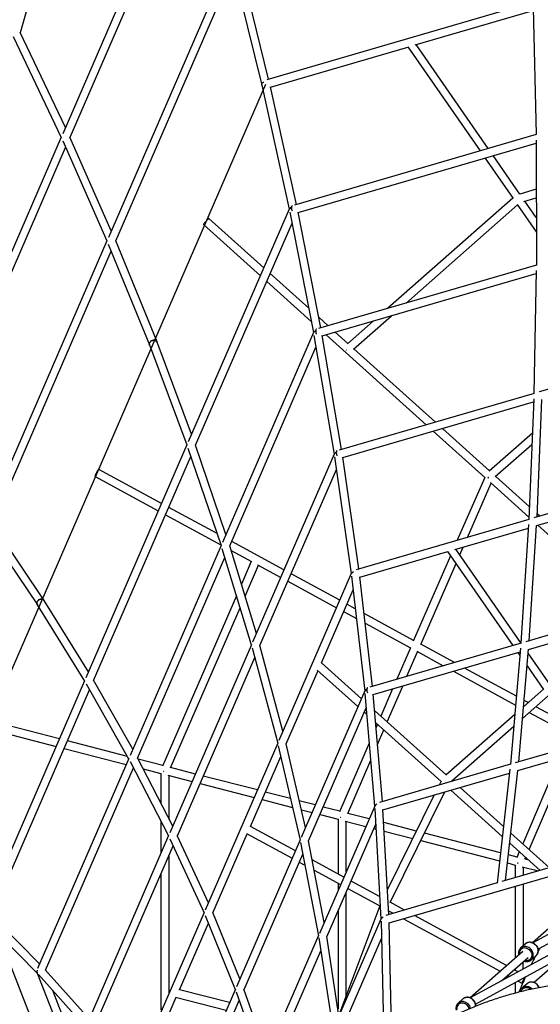
# Paper-space layout '_Dimetric' of a CAD drawing. Units: millimetres. Extents: x -4988 to 5265, y -5065 to 5287.
# Drawn here: x -2765 to -1612, y -361 to 1821 of the extents above; entities that cross this region are included whole.
import ezdxf

# ---------------------------------------------------------------- set-up
doc = ezdxf.new("R2010")
doc.units = ezdxf.units.MM

psp = doc.layouts.new('_Dimetric')

# ---------------------------------------------------------------- linework, layer by layer
at = {"color": 7, "linetype": 'Continuous', "lineweight": 25}
for p, q in [((-2763.2, 1792.6), (-2507, 2680.3)), ((-2375.8, 2245.7), (-2669.5, 1568.3)), ((-2653.2, 1560.5), (-2368.3, 2217.9)), ((-2298.7, 1960.6), (-2568.3, 1338.7)), ((-2296.8, 1952.8), (-2228.6, 1676.2)), ((-2213.4, 1689.5), (-2278.5, 1954)), ((-2552, 1331), (-2291.6, 1931.8)), ((-1627.8, 1860.1), (-2217.7, 1688.2)), ((-1888.9, 1765.3), (-1627.3, 1841.5)), ((-1627.5, 1847.5), (-1621.1, 1566.4)), ((-2663.4, 1582.2), (-2763.4, 1792.9)), ((-2778.9, 1783.6), (-2673, 1560.3)), ((-2209.3, 1671.9), (-1905.1, 1760.6)), ((-1905.3, 1760.9), (-1745.1, 1530.3)), ((-1726.8, 1535.6), (-1886.8, 1765.9)), ((-2228.6, 1676.2), (-2167.8, 1401.4)), ((-2151.6, 1411.8), (-2209.4, 1672.4)), ((-2672.9, 1560.5), (-2966.6, 883)), ((-2669.5, 1552.8), (-2571.6, 1331)), ((-2561.9, 1353.5), (-2653.4, 1560.7)), ((-1621, 1566.4), (-2156.3, 1410.4)), ((-1621, 1554.1), (-1620.4, 1277.2)), ((-2949.5, 877), (-2663, 1538)), ((-2147.9, 1394.1), (-1621, 1547.7)), ((-1734.2, 1514.7), (-1671.9, 1424.9)), ((-1656.8, 1434.7), (-1716, 1520)), ((-1620.8, 1445.3), (-1657.2, 1434.6)), ((-1672.5, 1425.7), (-1949.8, 1181.2)), ((-1648, 1418.5), (-1620.7, 1426.5)), ((-1620.6, 1382.7), (-1646, 1419.1)), ((-2167.7, 1401.4), (-2391.4, 885.6)), ((-1909.1, 1193.1), (-1662.1, 1410.8)), ((-1662.7, 1411.7), (-1620.6, 1351)), ((-2224.2, 1271.3), (-2345.8, 1380.7)), ((-2166.3, 1394.4), (-2114.1, 1127.7)), ((-2097.8, 1138.1), (-2148, 1394.6)), ((-2375.1, 877.9), (-2161.6, 1370.3)), ((-2357.8, 1367.3), (-2231.7, 1253.8)), ((-2571.5, 1331.3), (-2841.1, 709.3)), ((-2460.6, 1107), (-2552.1, 1331.2)), ((-2568.5, 1323.8), (-2477.4, 1100.4)), ((-2824.1, 703.2), (-2562, 1307.9)), ((-1620.2, 1277.3), (-2102.7, 1136.7)), ((-2124.6, 1181.7), (-2210.1, 1258.6)), ((-2094.5, 1120.3), (-1620.7, 1258.4)), ((-1620.5, 1265.2), (-1625.8, 992.9)), ((-2217.6, 1241.1), (-2118.9, 1152.3)), ((-2081.5, 1142.9), (-2102.4, 1161.6)), ((-2025.2, 1090.8), (-1940.9, 1165.1)), ((-1981.5, 1153.2), (-2038.7, 1102.9)), ((-2114, 1127.8), (-2315.8, 662.4)), ((-2112.9, 1121.2), (-2068.3, 858.4)), ((-2051.8, 868.7), (-2094.6, 1120.9)), ((-2086.1, 1122.8), (-1864.4, 923.3)), ((-2037.9, 1103.6), (-2065.8, 1128.7)), ((-1182.6, 1122), (-1614.2, 996.2)), ((-2477.4, 1100.4), (-2394.4, 878.6)), ((-2384.1, 902.4), (-2460.5, 1106.8)), ((-2299.5, 654.8), (-2108.5, 1095.3)), ((-1844.1, 929.2), (-2024.4, 1091.5)), ((-1625.5, 992.9), (-2057, 867.2)), ((-2048.9, 850.8), (-1626.4, 973.9)), ((-1626.1, 981.1), (-1637.1, 713.5)), ((-1618.9, 718.8), (-1608.2, 979.5)), ((-1848.7, 909.2), (-1734.6, 806.5)), ((-1724, 821.2), (-1828.4, 915.1)), ((-1629.3, 904.7), (-1724.8, 820.5)), ((-2394.3, 878.9), (-2618, 362.9)), ((-2308, 680.3), (-2375.2, 878.2)), ((-1711.3, 808.4), (-1630.3, 879.8)), ((-2601, 356.8), (-2385.7, 853.3)), ((-2392, 871.9), (-2318.7, 655.8)), ((-2068.2, 858.5), (-2249, 441.7)), ((-2067.3, 852.2), (-2030.4, 593.5)), ((-2013.7, 603.8), (-2049, 851.4)), ((-2597.8, 808.5), (-2457.8, 732.5)), ((-2450.6, 749), (-2589.2, 824.4)), ((-2232.6, 434.2), (-2063.4, 824.5)), ((-1636, 742), (-1710.5, 809.1)), ((-1243.3, 828.3), (-1625.8, 716.8)), ((-1734.9, 806.7), (-1795.6, 667.4)), ((-1773.1, 673.9), (-1720.7, 794)), ((-1722.3, 795.5), (-1636.9, 718.6)), ((-1619.8, 699.8), (-1437.5, 753)), ((-2441.9, 723.8), (-2319.2, 657.1)), ((-2327.7, 682.2), (-2434.7, 740.4)), ((-1612.4, 720.7), (-1618.6, 726.3)), ((-2710.6, 534.1), (-2824.5, 703.8)), ((-1636.9, 713.6), (-2019.3, 602.2)), ((-1637.7, 702.1), (-1654.6, 439.4)), ((-1636.2, 444.8), (-1619.8, 700.1)), ((-1617, 700.7), (-1420.7, 524)), ((-2839.9, 694.4), (-2725.6, 524.2)), ((-1800.7, 647.1), (-1638.2, 694.5)), ((-2318.6, 656), (-2520.4, 190.5)), ((-2240.6, 460.9), (-2299.6, 655.1)), ((-2179.6, 601.7), (-2295.2, 664.6)), ((-2316.7, 649.4), (-2251.7, 435.4)), ((-2296.4, 644.8), (-2251.6, 620.4)), ((-2011.3, 585.8), (-1816.8, 642.4)), ((-1810.4, 633.3), (-1893, 443.8)), ((-1817, 642.7), (-1672.3, 434.3)), ((-1654.5, 440.3), (-1798.6, 647.7)), ((-1789.9, 635.3), (-1782.4, 652.4)), ((-2503.5, 184.3), (-2310.6, 629.3)), ((-2251.9, 620.5), (-2273.7, 570.1)), ((-2265.7, 543.5), (-2236, 611.9)), ((-2237.7, 612.8), (-2186.7, 585.1)), ((-1876.5, 436.7), (-1798.4, 615.9)), ((-1637.5, 425.6), (-970.3, 620)), ((-2030.4, 593.6), (-2190.8, 223.6)), ((-2056, 534.5), (-2163.7, 593.1)), ((-2170.9, 576.5), (-2063.2, 518)), ((-2029.7, 587.8), (-2000.5, 333.3)), ((-1983.6, 343.6), (-2011.4, 586.4)), ((-2096.6, 395.5), (-2026.2, 557.9)), ((-2725.7, 524.3), (-2621.2, 355.5)), ((-2612.5, 375.6), (-2710.4, 533.8)), ((-2284.8, 544.5), (-2448.6, 166.7)), ((-2021.4, 515.8), (-2040.1, 525.9)), ((-1308.2, 540.3), (-1643.5, 442.7)), ((-2430.4, 163.4), (-2276.7, 517.9)), ((-2047.3, 509.3), (-2018.9, 493.9)), ((-1892.2, 445.6), (-2002.1, 505.3)), ((-1999.6, 483.4), (-1899.2, 428.8)), ((-1654.3, 439.5), (-1989.5, 341.9)), ((-1802, 396.5), (-1876.4, 436.9)), ((-2251.5, 435.7), (-2432.3, 18.8)), ((-2249.9, 429.4), (-2193.3, 217.7)), ((-2181.8, 244.3), (-2232.7, 434.5)), ((-1981.7, 325.4), (-1656.1, 420.2)), ((-1899.4, 429), (-1929.5, 359.3)), ((-1907.1, 365.9), (-1883.6, 420.3)), ((-1885.2, 421.3), (-1826.5, 389.3)), ((-1655.4, 428.3), (-1678, 170.8)), ((-1661.4, 418.7), (-1656.8, 412)), ((-1659.4, 176.2), (-1637.5, 426)), ((-1589.4, 346.6), (-1638.3, 416.9)), ((-2415.4, 12.6), (-2244.1, 407.6)), ((-2007.9, 316.2), (-2096.5, 395.9)), ((-2174.4, 216.1), (-2104, 378.5)), ((-2105.6, 379.9), (-2015.5, 298.8)), ((-1804.1, 377.1), (-1666.4, 302.3)), ((-1664.7, 321.9), (-1779.5, 384.3)), ((-1640.8, 388.9), (-1604.3, 336.4)), ((-2620.9, 356.2), (-2844.6, -159.7)), ((-2514.5, 204.1), (-2601.4, 357.4)), ((-2826.7, -163.9), (-2610, 336.1)), ((-2617.3, 349), (-2523.5, 183.4)), ((-2000.5, 333.5), (-2141.4, 8.4)), ((-2000, 328), (-1978.6, 78)), ((-1938.7, 337.9), (-1964.8, 277.4)), ((-1950.7, 264.7), (-1916.3, 344.4)), ((-1076.5, 346), (-1667.2, 173.9)), ((-1604.9, 337.3), (-1648.7, 298.6)), ((-1961.4, 88.2), (-1981.8, 326.1)), ((-1651, 272.6), (-1594.5, 322.4)), ((-1638.5, 307.6), (-1647.5, 312.5)), ((-2125, 1), (-1997.2, 295.7)), ((-2001.4, 286.1), (-1996, 281.3)), ((-1820.3, 147.4), (-1978.7, 289.9)), ((-1636, 285.8), (-1546.4, 237.1)), ((-1551.4, 260.3), (-1621.7, 298.5)), ((-2676.8, 227.3), (-2832.9, 267.6)), ((-1976.4, 263.6), (-1831.1, 132.9)), ((-1668.3, 281.4), (-1821, 146.7)), ((-2837.4, 250.2), (-2684, 210.6)), ((-1972.4, 260), (-1975.5, 252.8)), ((-1972.2, 214.9), (-1958.2, 247.3)), ((-1807.6, 134.6), (-1670.6, 255.4)), ((-2526.3, 188.4), (-2659.1, 222.7)), ((-1661.3, 156.9), (-1382.4, 238.1)), ((-2666.4, 206), (-2529.1, 170.5)), ((-2193.2, 218), (-2353.7, -152.1)), ((-2191.9, 212), (-2143.8, 2.9)), ((-2131.7, 30.7), (-2174.5, 216.5)), ((-1990.6, 217.8), (-2056.4, 65.3)), ((-2523.2, 184.1), (-2725, -281.4)), ((-2520.1, 177.2), (-2435.2, 12.1)), ((-2425.9, 33.5), (-2503.8, 185)), ((-2448, 168.1), (-2502.4, 182.2)), ((-2253.8, 33.1), (-2186.5, 188.3)), ((-2038.2, 62), (-1987.3, 179.9)), ((-1569.6, 183.6), (-1650.7, -5.2)), ((-1636.5, -17.9), (-1547.3, 190.1)), ((-2707.2, -285.7), (-2512.7, 162.9)), ((-2491.4, 160.8), (-2451.8, 150.5)), ((-2375.6, 149.4), (-2430.4, 163.6)), ((-1677.7, 170.9), (-1967.7, 86.4)), ((-1679, 160), (-1707.4, -92.2)), ((-1688.7, -86.7), (-1661.2, 157.3)), ((-2451.8, 150.6), (-2451.9, 83.9)), ((-2436.3, 146.5), (-2382.9, 132.7)), ((-2433.9, 48.9), (-2433.9, 145.9)), ((-2238.3, 114), (-2358, 144.9)), ((-1960.1, 69.9), (-1680, 151.5)), ((-1831.4, 133.2), (-1835.5, 124.9)), ((-1805.1, 133.8), (-1806.8, 135.3)), ((-2365.3, 128.2), (-2245.6, 97.2)), ((-2165, 95), (-2220.7, 109.4)), ((-1944.3, -135.2), (-1822.9, 109.8)), ((-1809.7, 113.7), (-1695.8, 11.2)), ((-1693.3, 33.2), (-1789.4, 119.6)), ((-2227.9, 92.7), (-2160.5, 75.2)), ((-2110, 80.8), (-2145.4, 89.9)), ((-1846.4, 103), (-1950.3, -106.8)), ((-2140.8, 70.2), (-2117.3, 64.1)), ((-1978.5, 78.2), (-2100.8, -203.9)), ((-2055.8, 66.8), (-2092.4, 76.2)), ((-1978.3, 73.1), (-1964.7, -172.2)), ((-1947.2, -162), (-1960.1, 70.6)), ((-2451.9, 44.6), (-2451.9, -26.4)), ((-2099.6, 59.5), (-2059.6, 49.2)), ((-2059.6, 49.2), (-2059.6, -72.1)), ((-2044.1, 45.2), (-1998, 33.2)), ((-2041.6, -67.3), (-2041.6, 44.5)), ((-1990.8, 50), (-2038.1, 62.2)), ((-2154.1, -20.8), (-2253.7, 33.4)), ((-2084.4, -211.2), (-1976.3, 38)), ((-1980.4, 28.7), (-1975.7, 27.5)), ((-1886.1, 22.9), (-1958.5, 41.6)), ((-1957.5, 22.8), (-1894.2, 6.4)), ((-1946.4, -180.5), (-1201.8, 36.3)), ((-2434.9, 12.8), (-2615.6, -404.1)), ((-2432.2, 6.1), (-2356.4, -158.4)), ((-2346.8, -136.2), (-2415.7, 13.2)), ((-2336.8, -158.4), (-2260.9, 16.8)), ((-2143.7, 3.2), (-2284.7, -322)), ((-2262.5, 17.7), (-2161.3, -37.4)), ((-2090.4, -179.7), (-2125.1, 1.3)), ((-1876.4, 1.8), (-1701.9, -43.3)), ((-1699.9, -25.2), (-1868.2, 18.3)), ((-1591.5, -58.4), (-1676.9, 18.4)), ((-2598, -408.6), (-2425, -9.6)), ((-2142.7, -2.5), (-2103.1, -209)), ((-1449.9, -17.2), (-1696.9, -89.1)), ((-1679.3, -3.6), (-1611.8, -64.3)), ((-2434, -337.3), (-2433.9, -30.2)), ((-2267.8, -328.3), (-2137.7, -28.3)), ((-2137.4, -29.8), (-2138.2, -29.4)), ((-2046.8, -79.1), (-2117, -41)), ((-1663.3, -34.7), (-1682.3, -29.8)), ((-1658.2, -22.7), (-1664, -36.2)), ((-1645.8, -39.4), (-1644, -35.4)), ((-1637.3, -41.4), (-1645.7, -39.2)), ((-2145.4, -46), (-2133, -52.7)), ((-2112.6, -63.8), (-2053.9, -95.7)), ((-1684.3, -47.8), (-1667.2, -52.3)), ((-1667.2, -52.3), (-1667.2, -80.5)), ((-1651.7, -56.3), (-1615.9, -65.5)), ((-1649.2, -75.2), (-1649.2, -56.9)), ((-2451.9, -71.7), (-2452, -373.4)), ((-1365.4, -80.8), (-1628.4, -224.8)), ((-2059.6, -92.6), (-2059.6, -108.8)), ((-2038.1, -104.3), (-1967, -143)), ((-1967.5, -122.2), (-2030.9, -87.8)), ((-1707, -92.1), (-1954, -164)), ((-1667.2, -99.2), (-1667.3, -258.4)), ((-1649.2, -231.2), (-1649.2, -94)), ((-1492.7, -104.5), (-1628.9, -224.6)), ((-2041.6, -341.4), (-2041.6, -112.6)), ((-1616.8, -238.9), (-1418.5, -130.4)), ((-1967.2, -142.9), (-2058, -384.9)), ((-1912.8, -152), (-1944.1, -134.9)), ((-2842.4, -173.7), (-2725.5, -292.4)), ((-2720.7, -271.6), (-2827.9, -162.7)), ((-2356.1, -157.7), (-2516.6, -527.7)), ((-2353.9, -164.1), (-2287.2, -327.9)), ((-2277.2, -304.7), (-2337.1, -157.7)), ((-1964.6, -172.1), (-2069.1, -412.9)), ((-2059.6, -154.1), (-2059.6, -370.8)), ((-1947.7, -153.5), (-1937.3, -159.1)), ((-1914.8, -171.3), (-1700.6, -287.8)), ((-1686.2, -275.1), (-1890.3, -164.2)), ((-2410.7, -328.8), (-2346.8, -181.5)), ((-1964.5, -176.7), (-1959, -410.6)), ((-1940.8, -418.7), (-1946.5, -179.8)), ((-2603.8, -739.2), (-2813.1, -203.4)), ((-2264.6, -908.9), (-1963.6, -215)), ((-2102.9, -208.7), (-2225.3, -490.8)), ((-2102.2, -213.9), (-2071.2, -417.7)), ((-2057.7, -386.6), (-2084.5, -210.9)), ((-1503.7, -202.8), (-1766.7, -346.7)), ((-1500.1, -202.3), (-1625.2, -312.7)), ((-1655.2, -236.5), (-1655.6, -236.8)), ((-1644.6, -227.1), (-1655.2, -236.5)), ((-1644.6, -227.1), (-1643.8, -226.5)), ((-2208.4, -497.2), (-2097.9, -242.3)), ((-1650.5, -243.6), (-1767.2, -346.6)), ((-1755.1, -360.9), (-1556.8, -252.4)), ((-1696.8, -308.5), (-1638.6, -257.1)), ((-1632, -262.7), (-1621.4, -253.4)), ((-1621.3, -253.2), (-1621.4, -253.4)), ((-1667.3, -282.4), (-1667.3, -285.4)), ((-1649.3, -282.5), (-1649.3, -266.6)), ((-1632, -262.7), (-1631.8, -262.5)), ((-2725.7, -291.8), (-2522.6, -812)), ((-2723.4, -294.7), (-2616.2, -414.8)), ((-2611, -393.5), (-2708.4, -284.5)), ((-1683.7, -297), (-1679.7, -299.1)), ((-1661, -288.9), (-1669.4, -284.3)), ((-2286.9, -327.2), (-2427.9, -652.3)), ((-1667.3, -312.8), (-1667.3, -336.4)), ((-1660.9, -309.4), (-1651.2, -314.7)), ((-1641, -315.3), (-1651.6, -324.6)), ((-1651.6, -324.6), (-1651.2, -324.3)), ((-1640.5, -314.9), (-1641, -315.3)), ((-2506.1, -804.7), (-2691.2, -330.7)), ((-2499, -532.4), (-2417.9, -345.4)), ((-2419.4, -345), (-2307.2, -374)), ((-2300, -357.3), (-2410.6, -328.7)), ((-2285.1, -333.3), (-2227.6, -496.2)), ((-2217.1, -472), (-2268, -327.6)), ((-1782.9, -349.1), (-1793.5, -358.4)), ((-1782.9, -349.1), (-1782.1, -348.4)), ((-2410.4, -657.2), (-2278.3, -352.6)), ((-1793.5, -358.4), (-1793.9, -358.8))]:
    psp.add_line(p, q, dxfattribs=at)
at = {"color": 7, "linetype": 'Continuous'}
psp.add_line((-2967.2, -45.5), (-2219.9, 1678.2), dxfattribs=at)
at = {"color": 7, "linetype": 'Continuous', "lineweight": 25, "flags": 128}
for points in [[(-2228.6, 1676.2), (-2228.7, 1676.5), (-2228.7, 1677.6), (-2228.4, 1678.8), (-2227.8, 1679.9), (-2227, 1680.9), (-2225.9, 1681.9), (-2224.6, 1682.8), (-2224.3, 1682.9)], [(-2160.9, 1409.1), (-2161.6, 1408.7), (-2162.1, 1408), (-2162.6, 1406.9), (-2162.8, 1405.6), (-2162.9, 1404.1), (-2162.8, 1402.4), (-2162.5, 1400.7), (-2162, 1398.9), (-2161.5, 1397.7)], [(-2346.6, 1380.1), (-2347.4, 1379.4), (-2348.3, 1378.5), (-2349.4, 1377.4), (-2350.5, 1376.1), (-2351.8, 1374.8), (-2353, 1373.4), (-2354.1, 1372.1), (-2355.2, 1370.9), (-2356.1, 1369.7), (-2356.9, 1368.8), (-2357.4, 1368), (-2357.7, 1367.5), (-2357.8, 1367.3), (-2357.8, 1367.3)], [(-2107.2, 1135.4), (-2107.9, 1135), (-2108.5, 1134.2), (-2108.9, 1133.2), (-2109.2, 1131.9), (-2109.2, 1130.4), (-2109.1, 1128.7), (-2108.8, 1127), (-2108.3, 1125.2), (-2107.9, 1123.9)], [(-2464.7, 1110.4), (-2466.3, 1110.8), (-2468.1, 1110.8), (-2469.9, 1110.5), (-2471.6, 1110), (-2473.2, 1109.2), (-2474.7, 1108.2), (-2475.9, 1107), (-2476.8, 1105.6), (-2477.5, 1104.2), (-2477.7, 1102.7), (-2477.6, 1101.3), (-2477.4, 1100.5)], [(-2477.3, 1100.2), (-2477.6, 1101.2), (-2477.7, 1102.6), (-2477.4, 1104), (-2476.8, 1105.5), (-2475.8, 1106.8), (-2474.6, 1108), (-2473.2, 1109.1), (-2471.6, 1109.9), (-2469.8, 1110.4), (-2468.1, 1110.7), (-2466.3, 1110.7), (-2464.7, 1110.4)], [(-2041.4, 1089.2), (-2040.7, 1088.5), (-2040.7, 1088.4)], [(-2061.5, 865.9), (-2062.2, 865.5), (-2062.7, 864.8), (-2063.2, 863.7), (-2063.4, 862.4), (-2063.5, 860.9), (-2063.3, 859.3), (-2063, 857.5), (-2062.6, 855.8), (-2062.1, 854.5)], [(-2589.2, 824.4), (-2589.4, 824.4), (-2589.9, 824.1), (-2590.6, 823.6), (-2591.3, 822.7), (-2592.2, 821.6), (-2593.1, 820.3), (-2594, 818.8), (-2594.9, 817.2), (-2595.7, 815.6), (-2596.5, 814), (-2597.1, 812.6), (-2597.6, 811.2), (-2597.9, 810.1), (-2598, 809.3), (-2597.9, 808.8), (-2597.8, 808.5)], [(-1726.4, 806.1), (-1726.7, 806.2), (-1727.7, 806.8)], [(-1727.6, 807.1), (-1726.8, 806.1), (-1726.6, 805.9)], [(-2715.9, 537), (-2717.7, 537), (-2719.4, 536.6), (-2721.1, 536), (-2722.7, 535.1), (-2724, 533.9), (-2725.2, 532.5), (-2726, 531), (-2726.5, 529.4), (-2726.7, 527.8), (-2726.5, 526.2), (-2726, 524.8), (-2725.7, 524.3)], [(-2725.5, 524), (-2725.9, 524.7), (-2726.4, 526.1), (-2726.6, 527.7), (-2726.4, 529.3), (-2725.9, 530.9), (-2725.1, 532.4), (-2724, 533.8), (-2722.6, 535), (-2721.1, 535.9), (-2719.4, 536.6), (-2717.7, 537), (-2715.9, 537)], [(-1993.8, 340.6), (-1994.2, 340.5), (-1994.8, 339.9), (-1995.3, 339), (-1995.6, 337.8), (-1995.8, 336.4), (-1995.8, 334.8), (-1995.6, 333.1), (-1995.2, 331.3), (-1994.6, 329.6), (-1994.5, 329.2)], [(-2446.5, 154.9), (-2445.6, 154.4), (-2445.5, 154.4)], [(-2445.5, 154.6), (-2446.5, 154.7), (-2446.5, 154.7)], [(-2053.1, 53), (-2054.2, 53.2), (-2054.5, 53.2)], [(-2054.4, 53.5), (-2053.4, 52.9), (-2053.1, 52.7)], [(-1660.5, -48.5), (-1661.8, -48.3), (-1662.3, -48.3)], [(-1662.1, -48), (-1661.8, -48.2), (-1660.4, -48.9)], [(-1651.2, -314.7), (-1651.3, -314.6), (-1651.4, -314.2), (-1651.4, -313.5), (-1651.2, -312.5), (-1650.8, -311.3), (-1650.2, -309.9), (-1649.6, -308.4), (-1648.8, -306.8), (-1647.9, -305.2), (-1647, -303.7), (-1646.1, -302.3), (-1645.2, -301), (-1644.8, -300.5)]]:
    psp.add_lwpolyline(points, dxfattribs=at)
at = {"color": 8, "linetype": 'Continuous', "lineweight": 25, "flags": 128}
for points in [[(-1644.5, -236.2), (-1642.4, -236.7), (-1640.3, -237.4), (-1638.3, -238.5), (-1636.4, -239.8), (-1634.8, -241.4), (-1633.3, -243.2), (-1632.2, -245.2), (-1631.3, -247.3), (-1630.7, -249.4), (-1630.5, -251.6), (-1630.6, -253.7), (-1631, -255.8), (-1631.7, -257.8), (-1632.7, -259.5), (-1634, -261.1), (-1635.6, -262.4), (-1637.3, -263.4), (-1639.3, -264.1), (-1641.3, -264.5), (-1643.4, -264.6), (-1645.6, -264.3), (-1646.5, -264.1)], [(-1631.8, -262.5), (-1631.3, -262), (-1629.9, -260.2), (-1628.7, -258.3), (-1627.9, -256.2), (-1627.4, -254), (-1627.3, -251.7), (-1627.4, -249.3), (-1627.9, -246.9), (-1628.7, -244.6), (-1629.9, -242.4), (-1631.3, -240.3), (-1632.9, -238.5), (-1634.8, -236.8), (-1636.8, -235.4), (-1639, -234.3), (-1641.3, -233.6), (-1643.6, -233.1)], [(-1633, -223.7), (-1630.7, -224.2), (-1628.4, -225), (-1626.2, -226.1), (-1624.2, -227.5), (-1622.3, -229.1), (-1620.6, -231), (-1619.2, -233.1), (-1618.1, -235.3), (-1617.3, -237.6), (-1616.8, -239.9), (-1616.6, -242.3), (-1616.8, -244.6), (-1617.3, -246.9), (-1618.1, -249), (-1619.2, -250.9), (-1620.6, -252.6), (-1621.3, -253.2)], [(-1632.9, -327.9), (-1633.3, -327.6), (-1635.2, -326.4), (-1637.2, -325.4), (-1639.3, -324.7), (-1641.4, -324.3), (-1643.6, -324.3), (-1645.6, -324.6), (-1647.6, -325.3), (-1649.4, -326.2), (-1651, -327.5), (-1652.4, -329), (-1653.5, -330.7), (-1654.3, -332.6), (-1654.4, -333)], [(-1651.2, -324.3), (-1650.7, -323.9), (-1648.9, -322.8), (-1646.8, -321.9), (-1644.6, -321.3), (-1642.3, -321.1), (-1640, -321.3), (-1637.7, -321.7), (-1635.4, -322.5), (-1633.2, -323.6), (-1631.2, -325), (-1629.3, -326.6), (-1628.8, -327.1)], [(-1614.2, -324.2), (-1614.5, -323.4), (-1615.6, -321.2), (-1617, -319.2), (-1618.7, -317.3), (-1620.6, -315.6), (-1622.6, -314.3), (-1624.8, -313.2), (-1627.1, -312.4), (-1629.4, -311.9), (-1631.7, -311.8), (-1634, -312), (-1636.2, -312.5), (-1638.3, -313.4), (-1640.1, -314.6), (-1640.5, -314.9)]]:
    psp.add_lwpolyline(points, dxfattribs=at)
at = {"color": 7, "linetype": 'Continuous', "lineweight": 25}
for centre, radius, start, end in [((-2158.8, 1397.1), 9.09, 115.3472, 147.4638), ((-2345.5, 1379.3), 1.42, 101.7947, 146.5143), ((-2105.4, 1123.7), 8.89, 114.6551, 148.1547), ((-2466.3, 1104.4), 6.19, 22.3976, 75.5415), ((-2466.1, 1104.6), 5.99, 24.0508, 76.5548), ((-2059.8, 854.6), 8.71, 113.9754, 148.8328), ((-2022.1, 589.9), 8.55, 113.3102, 149.4962), ((-2716.3, 529.9), 7.06, 32.9934, 86.7812), ((-2716.2, 530.2), 6.83, 34.7937, 87.8094), ((-1992.4, 329.9), 8.33, 112.4967, 150.3074), ((-1970.7, 74.8), 8.19, 111.8668, 150.9344), ((-1956.9, -175.4), 8.13, 111.4189, 151.3787), ((-2718, -288.3), 8.41, 160.9896, 198.9996)]:
    psp.add_arc(centre, radius, start, end, dxfattribs=at)
at = {"color": 8, "linetype": 'Continuous', "lineweight": 25}
for centre, radius, start, end in [((-1646.3, -248.4), 12.3, 81.8527, 190.1808), ((-1645.7, -247.5), 14.6, 81.7961, 130.7066), ((-1635.1, -238.2), 14.6, 81.8599, 126.4817), ((-1773.4, -360.2), 14.6, 81.8599, 126.4817), ((-1774, -364.5), 19, 357.2327, 81.901), ((-1784.6, -370.4), 12.3, 81.8527, 190.1808), ((-1784, -369.5), 14.6, 81.7961, 130.7066), ((-1785.2, -374.5), 16.5, 11.3374, 81.6332), ((-1784.7, -374.1), 19.2, 12.4134, 81.6668)]:
    psp.add_arc(centre, radius, start, end, dxfattribs=at)
at = {"color": 7, "linetype": 'Continuous', "lineweight": 25}
for points, knots in [([(-1655.6, -236.9), (-1655.9, -237.2), (-1656.8, -238), (-1657.9, -239.5), (-1658.9, -241.4), (-1659.6, -243.5), (-1660.1, -245.6), (-1660.2, -247.5), (-1660.1, -249.4), (-1660, -250.7), (-1659.7, -251.6), (-1659.7, -251.7)], [0, 0, 0, 0, 0.087261, 0.221636, 0.356058, 0.490719, 0.625759, 0.761725, 0.838554, 0.974872, 1, 1, 1, 1]), ([(-1621.3, -253.2), (-1621.3, -253.2), (-1620.6, -252.7), (-1619.7, -251.5), (-1618.5, -249.8), (-1617.5, -247.8), (-1616.9, -245.8), (-1616.5, -243.6), (-1616.4, -241.4), (-1616.7, -239.1), (-1617.2, -236.9), (-1618, -234.7), (-1619.1, -232.6), (-1620.5, -230.7), (-1622, -228.9), (-1623.8, -227.3), (-1625.7, -226), (-1627.8, -224.9), (-1630, -224.1), (-1632.2, -223.6), (-1634.5, -223.4), (-1636.7, -223.6), (-1638.8, -224), (-1640.9, -224.7), (-1642.5, -225.5), (-1643.4, -226.2), (-1643.7, -226.5)], [0, 0, 0, 0, 0.005117, 0.048598, 0.092053, 0.135541, 0.179122, 0.222834, 0.266695, 0.310702, 0.35484, 0.399087, 0.443418, 0.487815, 0.532259, 0.576739, 0.621236, 0.665735, 0.710215, 0.754647, 0.798997, 0.843227, 0.887306, 0.931212, 0.974948, 1, 1, 1, 1]), ([(-1612.5, -236.6), (-1613.1, -237.7), (-1614.5, -240.2), (-1615.9, -242.7), (-1616.6, -244.1)], [0, 0, 0, 0, 0.447522, 1, 1, 1, 1]), ([(-1622, -253.8), (-1624.3, -258.2), (-1627.6, -264.5), (-1630.8, -270.9), (-1631.7, -272.8)], [0, 0, 0, 0, 0.6992, 1, 1, 1, 1]), ([(-1647.8, -265.2), (-1647.2, -265.5), (-1645.9, -265.9), (-1643.8, -266.3), (-1641.5, -266.4), (-1639.3, -266.2), (-1637.2, -265.7), (-1635.2, -264.9), (-1633.4, -263.8), (-1632.3, -262.9), (-1631.8, -262.5)], [0, 0, 0, 0, 0.105033, 0.235106, 0.364908, 0.49433, 0.623286, 0.751732, 0.879693, 1, 1, 1, 1]), ([(-1644.8, -300.5), (-1646, -303.4), (-1649.4, -310.9), (-1654.1, -322.1), (-1657.5, -330.5), (-1658.9, -334.2)], [0, 0, 0, 0, 0.255941, 0.680847, 1, 1, 1, 1]), ([(-1358, -315.5), (-1359.1, -315.4), (-1365.5, -314.6), (-1377.2, -313.4), (-1393.3, -312), (-1409.4, -310.9), (-1425.4, -310.1), (-1441.5, -309.6), (-1457.5, -309.5), (-1473.4, -309.6), (-1489.3, -310), (-1505.2, -310.7), (-1521, -311.8), (-1536.8, -313.1), (-1552.5, -314.7), (-1568.1, -316.6), (-1583.7, -318.9), (-1599.2, -321.4), (-1614.5, -324.2), (-1629.9, -327.3), (-1645.1, -330.7), (-1660.2, -334.4), (-1675.2, -338.4), (-1690.1, -342.7), (-1704.9, -347.3), (-1719.5, -352.2), (-1734.1, -357.3), (-1748.5, -362.7), (-1762.8, -368.5), (-1776.9, -374.5), (-1790.9, -380.7), (-1804.7, -387.3), (-1818.4, -394.1), (-1832, -401.2), (-1845.3, -408.6), (-1858.5, -416.2), (-1871.6, -424.1), (-1884.4, -432.3), (-1897.1, -440.7), (-1909.6, -449.4), (-1921.9, -458.3), (-1934, -467.5), (-1945.9, -477), (-1957.4, -486.4), (-1964.8, -492.9), (-1968.4, -496)], [0, 0, 0, 0, 0.0046427, 0.0284301, 0.0522151, 0.0759978, 0.099778, 0.1235557, 0.1473309, 0.1711033, 0.194873, 0.21864, 0.2424041, 0.2661652, 0.2899235, 0.3136787, 0.3374309, 0.3611801, 0.3849262, 0.4086693, 0.4324092, 0.4561461, 0.4798799, 0.5036106, 0.5273384, 0.5510632, 0.5747851, 0.5985041, 0.6222203, 0.6459339, 0.6696448, 0.6933533, 0.7170594, 0.7407632, 0.7644648, 0.7881645, 0.8118623, 0.8355585, 0.8592531, 0.8829463, 0.9066384, 0.9303295, 0.9540197, 0.9777093, 1, 1, 1, 1]), ([(-1651.2, -324.3), (-1651.5, -324.6), (-1652.4, -325.4), (-1653.6, -326.8), (-1654.8, -328.6), (-1655.7, -330.6), (-1656.2, -332.2), (-1656.3, -333.2), (-1656.3, -333.5)], [0, 0, 0, 0, 0.1268, 0.324826, 0.522772, 0.720932, 0.919555, 1, 1, 1, 1]), ([(-1614, -324.1), (-1614, -324.1), (-1614.2, -323.3), (-1614.9, -321.8), (-1616.1, -319.8), (-1617.6, -318), (-1619.3, -316.3), (-1621.1, -314.8), (-1623.1, -313.6), (-1625.3, -312.7), (-1627.5, -312), (-1629.7, -311.7), (-1632, -311.6), (-1634.1, -311.9), (-1636.3, -312.4), (-1638.2, -313.3), (-1639.6, -314.2), (-1640.3, -314.8), (-1640.5, -314.9)], [0, 0, 0, 0, 0.004659, 0.074275, 0.144009, 0.213831, 0.283719, 0.353649, 0.423595, 0.493529, 0.563413, 0.633196, 0.702821, 0.772233, 0.841386, 0.910266, 0.978893, 1, 1, 1, 1]), ([(-1754.9, -365.4), (-1754.8, -364.7), (-1754.7, -363.3), (-1755, -361.1), (-1755.5, -358.8), (-1756.3, -356.7), (-1757.4, -354.6), (-1758.8, -352.6), (-1760.3, -350.9), (-1762.1, -349.3), (-1764, -348), (-1766.1, -346.9), (-1768.3, -346.1), (-1770.5, -345.6), (-1772.8, -345.4), (-1775, -345.5), (-1777.1, -345.9), (-1779.2, -346.7), (-1780.8, -347.5), (-1781.7, -348.2), (-1782, -348.4)], [0, 0, 0, 0, 0.051306, 0.10824, 0.165342, 0.222585, 0.279937, 0.337374, 0.394873, 0.452417, 0.509985, 0.567554, 0.625099, 0.682581, 0.739958, 0.79718, 0.854205, 0.911008, 0.96759, 1, 1, 1, 1]), ([(-1793.9, -358.8), (-1794.2, -359.2), (-1795.1, -360), (-1796.2, -361.5), (-1797.2, -363.4), (-1797.9, -365.4), (-1798.3, -367.6), (-1798.5, -369.5), (-1798.4, -371.4), (-1798.3, -372.7), (-1798, -373.6), (-1798, -373.7)], [0, 0, 0, 0, 0.087261, 0.221636, 0.356058, 0.490719, 0.625759, 0.761725, 0.838554, 0.974872, 1, 1, 1, 1])]:
    psp.add_open_spline(points, degree=3, knots=knots, dxfattribs=at)

doc.saveas('drawing.dxf')
